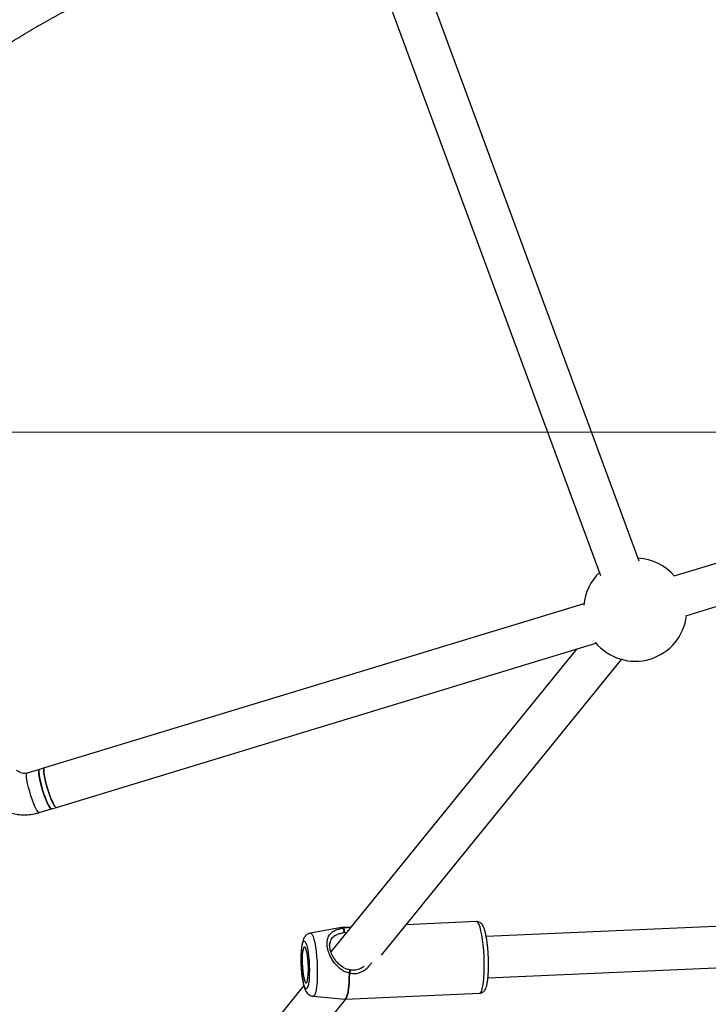
# Model space of a CAD drawing. Units: millimetres. Extents: x 7524 to 14616, y 16481 to 23104.
# Drawn here: x 10044 to 10311, y 18699 to 19080 of the extents above; entities that cross this region are included whole.
import ezdxf

# ---------------------------------------------------------------- set-up
doc = ezdxf.new("R2010")
doc.units = ezdxf.units.MM
doc.header["$LTSCALE"] = 100
doc.layers.add('OTWORY_MONTAŻOWE', color=1, linetype='Continuous')

msp = doc.modelspace()

# ---------------------------------------------------------------- linework, layer by layer
at = {"color": 7, "linetype": 'Continuous', "lineweight": 25}
for p, q in [((10283.87, 18870.36), (10195.12, 19110.85)), ((10180.12, 19105.3), (10268.86, 18864.82)), ((10316.97, 18870.48), (10297.29, 18864.49)), ((10262.41, 18853.88), (10053.3, 18790.24)), ((10301.95, 18849.18), (10317.08, 18853.79)), ((10057.96, 18774.93), (10267.07, 18838.57)), ((10259.59, 18836.29), (10164.37, 18718.91)), ((10183.95, 18717.65), (10276.94, 18832.28)), ((10053.3, 18790.24), (10051.4, 18789.66)), ((10043.73, 18788.52), (10042.52, 18789.17)), ((10051.4, 18789.66), (10046.64, 18788.21)), ((10056.06, 18774.35), (10057.96, 18774.93)), ((10051.3, 18772.91), (10056.06, 18774.35)), ((10502.45, 18737.05), (10224.54, 18724.92)), ((10220.8, 18730.66), (10193.54, 18729.47)), ((10168.47, 18728.37), (10156.4, 18726.19)), ((10168.61, 18728.35), (10168.43, 18728.32)), ((10172.18, 18728.54), (10168.65, 18728.39)), ((10164.01, 18722.59), (10163.96, 18722.29)), ((10225.23, 18708.93), (10503.15, 18721.06)), ((10153.84, 18705.93), (9996.77, 18512.29)), ((10169.86, 18700.61), (10222.01, 18702.89)), ((10016.08, 18510.71), (10170.14, 18700.62)), ((10157.47, 18701.73), (10169.68, 18700.62)), ((10169.65, 18700.62), (10169.68, 18700.62))]:
    msp.add_line(p, q, dxfattribs=at)
at = {"color": 8, "linetype": 'Continuous', "lineweight": 25}
msp.add_line((10170.47, 18726.43), (10169.41, 18726.36), dxfattribs=at)
at = {"color": 7, "linetype": 'Continuous', "lineweight": 25, "flags": 128}
for points in [[(10057.96, 18774.93), (10057.88, 18774.92), (10057.55, 18775.13), (10057.14, 18775.69), (10056.65, 18776.57), (10056.11, 18777.73), (10055.55, 18779.12), (10055, 18780.67), (10054.47, 18782.3), (10054, 18783.96), (10053.61, 18785.55), (10053.31, 18787), (10053.11, 18788.24), (10053.04, 18789.22), (10053.08, 18789.89), (10053.25, 18790.21), (10053.3, 18790.24)], [(10053.3, 18790.24), (10053.24, 18790.21), (10053.08, 18789.87), (10053.04, 18789.18), (10053.12, 18788.19), (10053.32, 18786.94), (10053.62, 18785.49), (10054.02, 18783.89), (10054.49, 18782.24)], [(10051.4, 18789.66), (10051.34, 18789.63), (10051.18, 18789.29), (10051.14, 18788.61), (10051.22, 18787.62), (10051.42, 18786.37), (10051.73, 18784.91), (10052.13, 18783.32), (10052.6, 18781.66)], [(10056.06, 18774.35), (10055.85, 18774.4), (10055.48, 18774.77), (10055.02, 18775.48), (10054.51, 18776.49), (10053.96, 18777.77), (10053.4, 18779.24), (10052.86, 18780.84), (10052.35, 18782.49), (10051.92, 18784.12), (10051.56, 18785.66), (10051.31, 18787.02), (10051.17, 18788.15), (10051.15, 18788.99), (10051.25, 18789.5), (10051.4, 18789.66)], [(10054.49, 18782.24), (10055.02, 18780.6), (10055.58, 18779.06), (10056.13, 18777.68), (10056.67, 18776.53), (10057.15, 18775.66), (10057.57, 18775.12), (10057.89, 18774.92), (10057.96, 18774.93)], [(10052.6, 18781.66), (10053.13, 18780.03), (10053.68, 18778.48), (10054.24, 18777.1), (10054.77, 18775.95), (10055.26, 18775.08), (10055.67, 18774.54), (10056, 18774.35), (10056.06, 18774.35)], [(10155.56, 18706), (10155.33, 18705.19), (10155.06, 18704.72), (10154.76, 18704.59), (10154.45, 18704.82), (10154.14, 18705.4), (10153.84, 18706.3), (10153.56, 18707.5), (10153.32, 18708.93), (10153.11, 18710.56), (10152.96, 18712.31), (10152.86, 18714.12), (10152.83, 18715.93), (10152.85, 18717.65), (10152.93, 18719.22), (10153.07, 18720.59), (10153.26, 18721.7), (10153.5, 18722.51), (10153.77, 18722.99), (10154.07, 18723.11), (10154.38, 18722.88), (10154.69, 18722.3), (10154.99, 18721.4), (10155.26, 18720.21), (10155.51, 18718.77), (10155.71, 18717.14), (10155.87, 18715.39), (10155.96, 18713.58), (10156, 18711.78), (10155.98, 18710.06), (10155.9, 18708.48), (10155.76, 18707.11), (10155.56, 18706)], [(10155.28, 18707.92), (10155.45, 18708.9), (10155.56, 18710.12), (10155.61, 18711.53), (10155.6, 18713.06), (10155.54, 18714.62), (10155.41, 18716.15), (10155.24, 18717.56), (10155.03, 18718.79), (10154.78, 18719.77), (10154.52, 18720.45), (10154.25, 18720.8), (10153.99, 18720.8), (10153.75, 18720.46), (10153.55, 18719.78), (10153.38, 18718.8), (10153.27, 18717.58), (10153.22, 18716.17), (10153.23, 18714.64), (10153.29, 18713.08), (10153.41, 18711.55), (10153.59, 18710.14), (10153.8, 18708.91), (10154.05, 18707.94), (10154.31, 18707.25), (10154.58, 18706.9), (10154.84, 18706.9), (10155.08, 18707.25), (10155.28, 18707.92)]]:
    msp.add_lwpolyline(points, dxfattribs=at)
at = {"color": 8, "linetype": 'Continuous', "lineweight": 25, "flags": 128}
for points in [[(10051.3, 18772.91), (10051.09, 18772.95), (10050.72, 18773.32), (10050.27, 18774.03), (10049.75, 18775.05), (10049.2, 18776.32), (10048.64, 18777.79), (10048.1, 18779.39), (10047.6, 18781.04), (10047.16, 18782.68), (10046.8, 18784.21), (10046.55, 18785.57), (10046.41, 18786.7), (10046.39, 18787.54), (10046.49, 18788.06), (10046.64, 18788.21)], [(10222.01, 18702.89), (10222.35, 18703.06), (10222.69, 18703.58), (10222.99, 18704.45), (10223.26, 18705.64), (10223.48, 18707.11), (10223.64, 18708.84), (10223.74, 18710.77), (10223.79, 18712.85), (10223.77, 18715.04), (10223.69, 18717.27), (10223.56, 18719.49), (10223.36, 18721.64), (10223.12, 18723.67), (10222.83, 18725.51), (10222.51, 18727.13), (10222.15, 18728.48), (10221.78, 18729.53), (10221.4, 18730.24), (10221.02, 18730.61), (10220.8, 18730.66)], [(10156.4, 18726.19), (10156.71, 18726.11), (10157.06, 18725.69), (10157.42, 18724.93), (10157.76, 18723.86), (10158.07, 18722.5), (10158.36, 18720.89), (10158.61, 18719.09), (10158.81, 18717.14), (10158.96, 18715.09), (10159.05, 18713.02), (10159.08, 18710.97), (10159.05, 18709.01), (10158.96, 18707.19), (10158.81, 18705.57), (10158.62, 18704.18), (10158.37, 18703.08), (10158.08, 18702.29), (10157.77, 18701.84), (10157.47, 18701.73)], [(10168.95, 18728.15), (10168.57, 18728.37), (10168.47, 18728.37)], [(10169.08, 18728.17), (10168.7, 18728.38), (10168.65, 18728.39)], [(10169.68, 18700.62), (10169.69, 18700.62), (10170.06, 18700.77), (10170.4, 18701.29), (10170.71, 18702.17), (10170.98, 18703.37), (10171.2, 18704.87), (10171.36, 18706.63), (10171.47, 18708.6), (10171.51, 18710.73)], [(10169.86, 18700.61), (10170.19, 18700.77), (10170.53, 18701.29), (10170.84, 18702.17), (10171.11, 18703.37), (10171.33, 18704.87), (10171.49, 18706.63), (10171.6, 18708.6), (10171.64, 18710.73)]]:
    msp.add_lwpolyline(points, dxfattribs=at)
at = {"color": 7, "linetype": 'Continuous', "lineweight": 25}
for centre, radius, start, end in [((10282.28, 18851.56), 20, 40.5045, 86.6766), ((10282.28, 18851.56), 20, 133.833, 174.8548), ((10282.28, 18851.56), 20, 286.9263, 353.3481), ((10282.28, 18851.56), 20, 218.9978, 286.9263), ((10169.13, 18727.18), 0.995, 92.5062, 100.0521), ((10171.48, 18714.31), 3.58, 270.3823, 272.4908)]:
    msp.add_arc(centre, radius, start, end, dxfattribs=at)
for points, knots in [([(9966.15, 18994.35), (9966.59, 18995.21), (9967.98, 18997.92), (9970.52, 19002.47), (9973.88, 19007.97), (9977.52, 19013.4), (9981.42, 19018.76), (9985.58, 19024.04), (9989.99, 19029.24), (9994.66, 19034.36), (9999.58, 19039.39), (10004.75, 19044.34), (10010.16, 19049.18), (10015.82, 19053.92), (10021.71, 19058.56), (10027.84, 19063.08), (10034.19, 19067.48), (10040.77, 19071.76), (10047.56, 19075.9), (10054.56, 19079.91), (10061.77, 19083.78), (10069.18, 19087.5), (10076.77, 19091.06), (10084.55, 19094.46), (10092.49, 19097.7), (10100.61, 19100.77), (10108.88, 19103.67), (10117.29, 19106.38), (10125.84, 19108.92), (10134.53, 19111.26), (10143.32, 19113.42), (10152.23, 19115.37), (10160.78, 19117.06), (10166.4, 19118), (10168.98, 19118.43)], [0, 0, 0, 0, 0.015556, 0.049184, 0.082552, 0.115623, 0.148431, 0.181009, 0.213389, 0.245599, 0.277664, 0.309608, 0.34145, 0.37321, 0.404902, 0.436541, 0.468139, 0.499705, 0.53125, 0.562781, 0.594304, 0.625824, 0.657344, 0.688868, 0.7204, 0.751942, 0.783494, 0.815059, 0.846638, 0.87823, 0.909836, 0.941455, 0.973087, 1, 1, 1, 1]), ([(10046.64, 18788.21), (10046.54, 18788.18), (10046.09, 18788.06), (10045.25, 18788.01), (10044.36, 18788.2), (10043.87, 18788.44), (10043.73, 18788.52)], [0, 0, 0, 0, 0.108983, 0.475806, 0.839451, 1, 1, 1, 1]), ([(10036.12, 18774.44), (10036.62, 18774.18), (10037.87, 18773.55), (10039.99, 18772.8), (10042.43, 18772.24), (10044.93, 18772.01), (10047.44, 18772.09), (10049.57, 18772.42), (10050.84, 18772.78), (10051.3, 18772.91)], [0, 0, 0, 0, 0.10817, 0.26808, 0.427988, 0.587808, 0.747544, 0.907206, 1, 1, 1, 1]), ([(10225.37, 18717.1), (10225.36, 18717.33), (10225.32, 18718.22), (10225.21, 18719.77), (10225.02, 18721.67), (10224.79, 18723.47), (10224.51, 18725.11), (10224.2, 18726.58), (10223.82, 18727.87), (10223.43, 18728.84), (10222.99, 18729.56), (10222.5, 18730.1), (10221.86, 18730.49), (10221.24, 18730.7), (10220.89, 18730.64), (10220.8, 18730.63)], [0, 0, 0, 0, 0.034201, 0.1328335, 0.2316011, 0.3307412, 0.4306092, 0.5318422, 0.6358135, 0.7462362, 0.8192454, 0.8765768, 0.9306101, 0.9834493, 1, 1, 1, 1]), ([(10156.4, 18726.18), (10156.37, 18726.18), (10156.02, 18726.16), (10155.42, 18725.88), (10154.72, 18725.39), (10154.21, 18724.8), (10153.83, 18724.16), (10153.51, 18723.38), (10153.25, 18722.39), (10153.04, 18721.13), (10152.89, 18719.65), (10152.8, 18718.02), (10152.77, 18716.27), (10152.8, 18714.46), (10152.89, 18712.65), (10153.03, 18710.87), (10153.22, 18709.18), (10153.46, 18707.6), (10153.75, 18706.17), (10154.12, 18704.85), (10154.54, 18703.83), (10155.11, 18702.97), (10155.74, 18702.37), (10156.53, 18701.9), (10157.15, 18701.79), (10157.46, 18701.73)], [0, 0, 0, 0, 0.003403, 0.034144, 0.062479, 0.090658, 0.12104, 0.157605, 0.208701, 0.265177, 0.318062, 0.373488, 0.427312, 0.480431, 0.533295, 0.586188, 0.639317, 0.693051, 0.748046, 0.805848, 0.871676, 0.907999, 0.938744, 0.9694, 1, 1, 1, 1]), ([(10171.51, 18710.73), (10170.96, 18710.85), (10170.13, 18711.05), (10169.1, 18711.57), (10167.6, 18712.53), (10166.09, 18714.06), (10164.73, 18716.07), (10163.89, 18717.69), (10163.27, 18719.36), (10162.9, 18720.99), (10162.81, 18722.51), (10163.05, 18724.31), (10163.8, 18725.71), (10164.97, 18726.72), (10166.09, 18727.32), (10167.39, 18727.79), (10168.45, 18728.04), (10168.95, 18728.15)], [0, 0, 0, 0, 0.057949, 0.088549, 0.120714, 0.244353, 0.308091, 0.371329, 0.435798, 0.500011, 0.564243, 0.628782, 0.755353, 0.818593, 0.879397, 0.942054, 1, 1, 1, 1]), ([(10169.41, 18726.36), (10169.42, 18726.42), (10169.45, 18726.55), (10169.44, 18726.8), (10169.41, 18727.09), (10169.35, 18727.36), (10169.27, 18727.65), (10169.17, 18727.9), (10169.05, 18728.09), (10168.98, 18728.14), (10168.95, 18728.15)], [0, 0, 0, 0, 0.123905, 0.25023, 0.3688, 0.500214, 0.59074, 0.75, 0.889078, 1, 1, 1, 1]), ([(10169.08, 18728.17), (10169.14, 18728.14), (10169.22, 18728.09), (10169.35, 18727.91), (10169.44, 18727.68), (10169.51, 18727.4), (10169.55, 18727.11), (10169.54, 18726.82), (10169.5, 18726.56), (10169.44, 18726.43), (10169.41, 18726.36)], [0, 0, 0, 0, 0.145351, 0.249927, 0.380201, 0.499889, 0.625428, 0.749841, 0.87116, 1, 1, 1, 1]), ([(10163.93, 18720.85), (10163.92, 18720.95), (10163.8, 18721.62), (10163.9, 18722.13), (10163.98, 18722.57)], [0, 0, 0, 0, 0.141764, 1, 1, 1, 1]), ([(10171.61, 18711.99), (10171.12, 18712.1), (10170.17, 18712.31), (10168.58, 18713.17), (10167.06, 18714.45), (10165.81, 18716.03), (10165.01, 18717.34), (10164.47, 18718.52), (10164.07, 18719.7), (10163.98, 18720.47), (10163.93, 18720.85)], [0, 0, 0, 0, 0.116801, 0.226718, 0.421155, 0.576355, 0.688192, 0.775467, 0.888007, 1, 1, 1, 1]), ([(10224.84, 18706.26), (10224.88, 18706.48), (10225.02, 18707.14), (10225.19, 18708.39), (10225.34, 18710.08), (10225.43, 18711.89), (10225.46, 18713.81), (10225.44, 18715.56), (10225.39, 18716.66), (10225.37, 18717.1)], [0, 0, 0, 0, 0.084251, 0.256337, 0.420744, 0.581126, 0.739655, 0.897278, 1, 1, 1, 1]), ([(10171.51, 18710.73), (10171.52, 18710.82), (10171.55, 18711.01), (10171.59, 18711.34), (10171.62, 18711.61), (10171.63, 18711.82), (10171.63, 18711.95), (10171.61, 18712.01), (10171.58, 18711.98), (10171.56, 18711.89), (10171.54, 18711.84)], [0, 0, 0, 0, 0.110926, 0.25, 0.409262, 0.499786, 0.631219, 0.74977, 0.876105, 1, 1, 1, 1]), ([(10177.3, 18713.4), (10176.83, 18713.06), (10175.79, 18712.34), (10173.83, 18711.68), (10172.43, 18711.87), (10171.71, 18711.97)], [0, 0, 0, 0, 0.290388, 0.63342, 1, 1, 1, 1]), ([(10222, 18702.92), (10222.12, 18702.92), (10222.52, 18702.91), (10223.12, 18703.19), (10223.68, 18703.63), (10224.09, 18704.18), (10224.44, 18704.86), (10224.67, 18705.55), (10224.8, 18706.09), (10224.84, 18706.26)], [0, 0, 0, 0, 0.059147, 0.196566, 0.327509, 0.469026, 0.642665, 0.887291, 1, 1, 1, 1]), ([(10169.58, 18700.65), (10169.62, 18700.63), (10169.72, 18700.59), (10169.83, 18700.63), (10169.91, 18700.65)], [0, 0, 0, 0, 0.331541, 1, 1, 1, 1])]:
    msp.add_open_spline(points, degree=3, knots=knots, dxfattribs=at)
at = {"color": 8, "linetype": 'Continuous', "lineweight": 25}
for points, knots in [([(10169.41, 18726.36), (10168.98, 18726.27), (10168.03, 18726.06), (10166.45, 18725.55), (10164.96, 18724.64), (10164.14, 18723.52), (10164.02, 18722.68), (10164.01, 18722.59)], [0, 0, 0, 0, 0.146377, 0.319604, 0.6416, 0.962718, 1, 1, 1, 1]), ([(10172, 18728.32), (10171.74, 18728.32), (10170.73, 18728.33), (10169.79, 18728.24), (10169.08, 18728.17)], [0, 0, 0, 0, 0.256676, 1, 1, 1, 1]), ([(10171.64, 18710.73), (10172.37, 18710.61), (10173.83, 18710.35), (10176.03, 18711.03), (10177.97, 18712.25), (10179.37, 18713.56), (10180, 18714.51), (10180.19, 18714.8)], [0, 0, 0, 0, 0.22167, 0.443604, 0.661045, 0.897897, 1, 1, 1, 1]), ([(10171.71, 18711.97), (10171.71, 18711.97), (10171.74, 18711.98), (10171.77, 18711.92), (10171.8, 18711.78), (10171.8, 18711.57), (10171.78, 18711.33), (10171.72, 18711.03), (10171.67, 18710.84), (10171.64, 18710.73)], [0, 0, 0, 0, 0.000848, 0.166654, 0.333904, 0.493414, 0.666976, 0.80634, 1, 1, 1, 1])]:
    msp.add_open_spline(points, degree=3, knots=knots, dxfattribs=at)
at = {"layer": 'OTWORY_MONTAŻOWE', "lineweight": 18}
msp.add_line((9635.68, 18920.33), (11535.68, 18920.33), dxfattribs=at)

doc.saveas('drawing.dxf')
